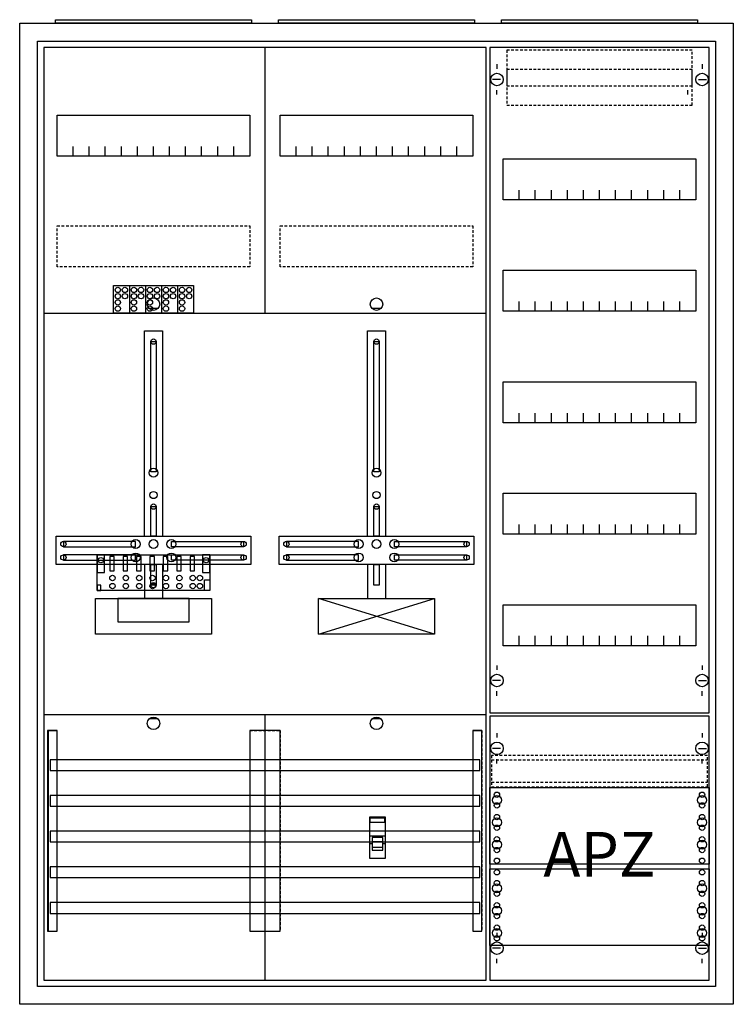
# Model space of a CAD drawing. Extents: x -2 to 78, y -2 to 108.
import ezdxf
from ezdxf.enums import TextEntityAlignment as Align

# ---------------------------------------------------------------- set-up
doc = ezdxf.new("R2010")
doc.units = 0
for name, pattern in [('L000000000000000000', [0]), ('L000000020000FFFFFF', [0]), ('L014100020032000000', [0.5, 0.3, -0.2])]:
    doc.linetypes.add(name, pattern=pattern)
doc.layers.get('0').update_dxf_attribs({"linetype": 'CONTINUOUS'})
for name, color, linetype in [('1', 7, 'CONTINUOUS'), ('2', 7, 'CONTINUOUS'), ('30', 7, 'CONTINUOUS'), ('31', 7, 'CONTINUOUS'), ('58', 7, 'CONTINUOUS')]:
    doc.layers.add(name, color=color, linetype=linetype)

# ---------------------------------------------------------------- blocks, each defined once
blk = doc.blocks.new('a37_e')
at = {"color": 7, "linetype": 'CONTINUOUS'}
for points in [[(77.5, 107.5), (77.5, -2.5), (-2.5, -2.5), (-2.5, 107.5)], [(75.5, 105.5), (75.5, -0.5), (-0.5, -0.5), (-0.5, 105.5)]]:
    blk.add_lwpolyline(points, close=True, dxfattribs=at)
blk = doc.blocks.new('zb43')
at = {"color": 7, "linetype": 'CONTINUOUS'}
blk.add_lwpolyline([(11, 0.4), (11, 0), (-11, 0), (-11, 0.4)], close=True, dxfattribs=at)
blk = doc.blocks.new('135126')
at = {"layer": '1', "color": 7, "linetype": 'CONTINUOUS'}
for p, q in [((1, 102.9), (1, 102.4)), ((1, 102.9), (1, 102.4)), ((24, 102.9), (24, 102.4)), ((24, 102.9), (24, 102.4)), ((1.4, 101.2), (0.5, 101.2)), ((1.4, 101.2), (0.5, 101.2)), ((23.6, 101.2), (24.5, 101.2)), ((23.6, 101.2), (24.5, 101.2)), ((1, 99.5), (1, 100)), ((1, 99.5), (1, 100)), ((22.4, 99.5), (22.4, 100)), ((22.4, 99.5), (22.4, 100)), ((1, 35.5), (1, 35)), ((24, 35.5), (24, 35)), ((1.4, 33.8), (0.5, 33.8)), ((23.6, 33.8), (24.5, 33.8)), ((1, 32.1), (1, 32.6)), ((24, 32.1), (24, 32.6)), ((1, 27.9), (1, 27.4)), ((24, 27.9), (24, 27.4)), ((1.4, 26.2), (0.5, 26.2)), ((23.6, 26.2), (24.5, 26.2)), ((1, 24.5), (1, 25)), ((24, 24.5), (24, 25)), ((1, 5.5), (1, 5)), ((1, 5.5), (1, 5)), ((24, 5.5), (24, 5)), ((24, 5.5), (24, 5)), ((1.4, 3.8), (0.5, 3.8)), ((1.4, 3.8), (0.5, 3.8)), ((23.6, 3.8), (24.5, 3.8)), ((23.6, 3.8), (24.5, 3.8)), ((1, 2.1), (1, 2.6)), ((1, 2.1), (1, 2.6)), ((24, 2.1), (24, 2.6)), ((24, 2.1), (24, 2.6))]:
    blk.add_line(p, q, dxfattribs=at)
for points in [[(24.8, 30.2), (24.8, 104.8), (0.2, 104.8), (0.2, 30.2)], [(23.3, 92.3), (23.3, 87.7), (1.7, 87.7), (1.7, 92.3)], [(23.3, 79.8), (23.3, 75.2), (1.7, 75.2), (1.7, 79.8)], [(23.3, 67.3), (23.3, 62.7), (1.7, 62.7), (1.7, 67.3)], [(23.3, 54.8), (23.3, 50.2), (1.7, 50.2), (1.7, 54.8)], [(23.3, 42.3), (23.3, 37.7), (1.7, 37.7), (1.7, 42.3)], [(24.8, 0.2), (24.8, 29.8), (0.2, 29.8), (0.2, 0.2)], [(24.8, 21.8), (24.8, 13.2), (0.2, 13.2), (0.2, 21.8)], [(0.2, 4.1), (0.2, 12.7), (24.8, 12.7), (24.8, 4.1)]]:
    blk.add_lwpolyline(points, close=True, dxfattribs=at)
for points in [[(3.5, 87.7), (3.5, 88.8)], [(5.3, 87.7), (5.3, 88.8), (5.3, 88.8)], [(7.1, 87.7), (7.1, 88.8)], [(8.9, 87.7), (8.9, 88.8)], [(10.7, 87.7), (10.7, 88.8)], [(12.5, 87.7), (12.5, 88.8)], [(14.3, 87.7), (14.3, 88.8)], [(16.1, 87.7), (16.1, 88.8)], [(17.9, 87.7), (17.9, 88.8)], [(19.7, 87.7), (19.7, 88.8)], [(21.5, 87.7), (21.5, 88.8)], [(3.5, 75.2), (3.5, 76.3)], [(5.3, 75.2), (5.3, 76.3), (5.3, 76.3)], [(7.1, 75.2), (7.1, 76.3)], [(8.9, 75.2), (8.9, 76.3)], [(10.7, 75.2), (10.7, 76.3)], [(12.5, 75.2), (12.5, 76.3)], [(14.3, 75.2), (14.3, 76.3)], [(16.1, 75.2), (16.1, 76.3)], [(17.9, 75.2), (17.9, 76.3)], [(19.7, 75.2), (19.7, 76.3)], [(21.5, 75.2), (21.5, 76.3)], [(3.5, 62.7), (3.5, 63.8)], [(5.3, 62.7), (5.3, 63.8), (5.3, 63.8)], [(7.1, 62.7), (7.1, 63.8)], [(8.9, 62.7), (8.9, 63.8)], [(10.7, 62.7), (10.7, 63.8)], [(12.5, 62.7), (12.5, 63.8)], [(14.3, 62.7), (14.3, 63.8)], [(16.1, 62.7), (16.1, 63.8)], [(17.9, 62.7), (17.9, 63.8)], [(19.7, 62.7), (19.7, 63.8)], [(21.5, 62.7), (21.5, 63.8)], [(3.5, 50.2), (3.5, 51.3)], [(5.3, 50.2), (5.3, 51.3), (5.3, 51.3)], [(7.1, 50.2), (7.1, 51.3)], [(8.9, 50.2), (8.9, 51.3)], [(10.7, 50.2), (10.7, 51.3)], [(12.5, 50.2), (12.5, 51.3)], [(14.3, 50.2), (14.3, 51.3)], [(16.1, 50.2), (16.1, 51.3)], [(17.9, 50.2), (17.9, 51.3)], [(19.7, 50.2), (19.7, 51.3)], [(21.5, 50.2), (21.5, 51.3)], [(3.5, 37.7), (3.5, 38.8)], [(5.3, 37.7), (5.3, 38.8), (5.3, 38.8)], [(7.1, 37.7), (7.1, 38.8)], [(8.9, 37.7), (8.9, 38.8)], [(10.7, 37.7), (10.7, 38.8)], [(12.5, 37.7), (12.5, 38.8)], [(14.3, 37.7), (14.3, 38.8)], [(16.1, 37.7), (16.1, 38.8)], [(17.9, 37.7), (17.9, 38.8)], [(19.7, 37.7), (19.7, 38.8)], [(21.5, 37.7), (21.5, 38.8)]]:
    blk.add_lwpolyline(points, dxfattribs=at)
at = {"layer": '1', "color": 7, "linetype": 'L014100020032000000'}
blk.add_lwpolyline([(24.6, 21.9), (24.6, 25.4), (0.4, 25.4), (0.4, 21.9)], close=True, dxfattribs=at)
for points in [[(0.4, 24.9), (24.6, 24.9)], [(0.4, 22.4), (24.6, 22.4)]]:
    blk.add_lwpolyline(points, dxfattribs=at)
at = {"layer": '1', "color": 7, "linetype": 'CONTINUOUS'}
for centre, radius in [((1, 101.2), 0.7), ((1, 101.2), 0.7), ((24, 101.2), 0.7), ((24, 101.2), 0.7), ((1, 33.8), 0.7), ((24, 33.8), 0.7), ((1, 26.2), 0.7), ((24, 26.2), 0.7), ((1, 21), 0.3), ((1, 21), 0.3), ((24, 21), 0.3), ((1, 20.4), 0.5), ((1, 20.4), 0.5), ((1, 19.8), 0.3), ((1, 19.8), 0.3), ((24, 20.4), 0.5), ((24, 19.8), 0.3), ((1, 18.5), 0.3), ((1, 18.5), 0.3), ((24, 18.5), 0.3), ((1, 17.9), 0.5), ((1, 17.9), 0.5), ((24, 17.9), 0.5), ((1, 17.3), 0.3), ((1, 17.3), 0.3), ((24, 17.3), 0.3), ((1, 15.4), 0.5), ((1, 15.4), 0.5), ((1, 16), 0.3), ((1, 16), 0.3), ((24, 15.4), 0.5), ((24, 16), 0.3), ((1, 14.8), 0.3), ((1, 14.8), 0.3), ((24, 14.8), 0.3), ((1, 13.6), 0.3), ((1, 13.6), 0.3), ((24, 13.6), 0.3), ((1, 12.3), 0.3), ((24, 12.3), 0.3), ((24, 12.3), 0.3), ((1, 11.1), 0.3), ((24, 11.1), 0.3), ((24, 11.1), 0.3), ((1, 10.5), 0.5), ((1, 9.9), 0.3), ((24, 10.5), 0.5), ((24, 10.5), 0.5), ((24, 9.9), 0.3), ((24, 9.9), 0.3), ((1, 8.6), 0.3), ((24, 8.6), 0.3), ((24, 8.6), 0.3), ((1, 8), 0.5), ((24, 8), 0.5), ((24, 8), 0.5), ((1, 7.4), 0.3), ((24, 7.4), 0.3), ((24, 7.4), 0.3), ((1, 5.5), 0.5), ((1, 6.1), 0.3), ((24, 5.5), 0.5), ((24, 5.5), 0.5), ((24, 6.1), 0.3), ((24, 6.1), 0.3), ((1, 3.8), 0.7), ((1, 3.8), 0.7), ((1, 4.9), 0.3), ((24, 3.8), 0.7), ((24, 3.8), 0.7), ((24, 4.9), 0.3), ((24, 4.9), 0.3)]:
    blk.add_circle(centre, radius, dxfattribs=at)
at = {"layer": '2', "color": 7, "linetype": 'L014100020032000000'}
for points in [[(22.9, 100.5), (22.9, 104.5), (2.1, 104.5), (2.1, 100.5)], [(22.9, 98.3), (22.9, 102.3), (2.1, 102.3), (2.1, 98.3)]]:
    blk.add_lwpolyline(points, close=True, dxfattribs=at)
at = {"layer": '1', "color": 7, "linetype": 'CONTINUOUS'}
blk.add_text('APZ', height=5, dxfattribs=at).set_placement((12.5, 11.83), align=Align.CENTER)
blk = doc.blocks.new('135115')
at = {"layer": '1', "color": 7, "linetype": 'CONTINUOUS'}
for p, q in [((13, 75.5), (12, 75.5)), ((38, 75.5), (37, 75.5)), ((44, 39), (31, 43)), ((31, 39), (44, 43)), ((13, 29.5), (12, 29.5)), ((38, 29.5), (37, 29.5))]:
    blk.add_line(p, q, dxfattribs=at)
for points in [[(49.8, 0.2), (49.8, 104.8), (0.2, 104.8), (0.2, 0.2)], [(23.3, 97.2), (23.3, 92.6), (1.7, 92.6), (1.7, 97.2)], [(48.3, 97.2), (48.3, 92.6), (26.7, 92.6), (26.7, 97.2)], [(12.2, 57.2), (12.2, 71.8), (12.8, 71.8), (12.8, 57.2)], [(37.2, 57.2), (37.2, 71.8), (37.8, 71.8), (37.8, 57.2)], [(12.2, 50), (12.2, 53.3), (12.8, 53.3), (12.8, 50)], [(37.2, 50), (37.2, 53.3), (37.8, 53.3), (37.8, 50)], [(23.4, 50), (23.4, 46.8), (1.6, 46.8), (1.6, 50)], [(48.4, 50), (48.4, 46.8), (26.6, 46.8), (26.6, 50)], [(10.5, 48.8), (10.5, 49.4), (2.4, 49.4), (2.4, 48.8)], [(14.5, 48.8), (14.5, 49.4), (22.6, 49.4), (22.6, 48.8)], [(35.5, 48.8), (35.5, 49.4), (27.4, 49.4), (27.4, 48.8)], [(39.5, 48.8), (39.5, 49.4), (47.6, 49.4), (47.6, 48.8)], [(10.5, 47.3), (10.5, 47.9), (2.4, 47.9), (2.4, 47.3)], [(14.5, 47.3), (14.5, 47.9), (22.6, 47.9), (22.6, 47.3)], [(35.5, 47.3), (35.5, 47.9), (27.4, 47.9), (27.4, 47.3)], [(39.5, 47.3), (39.5, 47.9), (47.6, 47.9), (47.6, 47.3)], [(12.2, 44.5), (12.2, 46.8), (12.8, 46.8), (12.8, 44.5)], [(37.2, 44.5), (37.2, 46.8), (37.8, 46.8), (37.8, 44.5)], [(19, 43), (19, 39), (6, 39), (6, 43)], [(16.5, 40.4), (16.5, 43), (8.5, 43), (8.5, 40.4)], [(44, 43), (44, 39), (31, 39), (31, 43)]]:
    blk.add_lwpolyline(points, close=True, dxfattribs=at)
for points in [[(25, 104.8), (25, 75)], [(3.5, 92.6), (3.5, 93.7)], [(5.3, 92.6), (5.3, 93.7), (5.3, 93.7)], [(7.1, 92.6), (7.1, 93.7)], [(8.9, 92.6), (8.9, 93.7)], [(10.7, 92.6), (10.7, 93.7)], [(12.5, 92.6), (12.5, 93.7)], [(14.3, 92.6), (14.3, 93.7)], [(16.1, 92.6), (16.1, 93.7)], [(17.9, 92.6), (17.9, 93.7)], [(19.7, 92.6), (19.7, 93.7)], [(21.5, 92.6), (21.5, 93.7)], [(28.5, 92.6), (28.5, 93.7)], [(30.3, 92.6), (30.3, 93.7), (30.3, 93.7)], [(32.1, 92.6), (32.1, 93.7)], [(33.9, 92.6), (33.9, 93.7)], [(35.7, 92.6), (35.7, 93.7)], [(37.5, 92.6), (37.5, 93.7)], [(39.3, 92.6), (39.3, 93.7)], [(41.1, 92.6), (41.1, 93.7)], [(42.9, 92.6), (42.9, 93.7)], [(44.7, 92.6), (44.7, 93.7)], [(46.5, 92.6), (46.5, 93.7)], [(0.2, 75), (49.8, 75)], [(0.2, 75), (49.8, 75)], [(11.5, 50), (11.5, 73), (13.5, 73), (13.5, 50)], [(36.5, 50), (36.5, 73), (38.5, 73), (38.5, 50)], [(11.5, 46.8), (11.5, 43)], [(13.5, 46.8), (13.5, 43)], [(36.5, 46.8), (36.5, 43)], [(38.5, 46.8), (38.5, 43)], [(0.2, 30), (49.8, 30)], [(25, 30), (25, 0.2)]]:
    blk.add_lwpolyline(points, dxfattribs=at)
at = {"layer": '1', "color": 7, "linetype": 'L014100020032000000'}
for points in [[(23.3, 84.8), (23.3, 80.2), (1.7, 80.2), (1.7, 84.8)], [(48.3, 84.8), (48.3, 80.2), (26.7, 80.2), (26.7, 84.8)]]:
    blk.add_lwpolyline(points, close=True, dxfattribs=at)
at = {"layer": '1', "color": 7, "linetype": 'CONTINUOUS'}
for centre, radius in [((12.5, 76), 0.7), ((37.5, 76), 0.7), ((12.5, 71.8), 0.3), ((37.5, 71.8), 0.3), ((12.5, 57.1), 0.5), ((37.5, 57.1), 0.5), ((12.5, 54.6), 0.4), ((37.5, 54.6), 0.4), ((12.5, 53.3), 0.3), ((37.5, 53.3), 0.3), ((2.4, 49.1), 0.3), ((10.5, 49.1), 0.5), ((12.5, 49.1), 0.5), ((12.5, 49.1), 0.5), ((14.5, 49.1), 0.5), ((22.6, 49.1), 0.3), ((27.4, 49.1), 0.3), ((35.5, 49.1), 0.5), ((37.5, 49.1), 0.5), ((37.5, 49.1), 0.5), ((39.5, 49.1), 0.5), ((47.6, 49.1), 0.3), ((2.4, 47.6), 0.3), ((10.5, 47.6), 0.5), ((14.5, 47.6), 0.5), ((22.6, 47.6), 0.3), ((27.4, 47.6), 0.3), ((35.5, 47.6), 0.5), ((39.5, 47.6), 0.5), ((47.6, 47.6), 0.3), ((12.5, 44.5), 0.3), ((12.5, 29), 0.7), ((37.5, 29), 0.7)]:
    blk.add_circle(centre, radius, dxfattribs=at)
at = {"layer": '2', "color": 7, "linetype": 'L000000000000000000'}
for p, q in [((36.7, 16.4), (38.5, 16.4)), ((37, 15.5), (36.7, 15.5)), ((38.2, 15.7), (37, 15.7)), ((38.5, 15.5), (38.2, 15.5))]:
    blk.add_line(p, q, dxfattribs=at)
at = {"layer": '2', "color": 7, "linetype": 'CONTINUOUS'}
for points in [[(8, 75), (8, 78.1), (17, 78.1), (17, 75)], [(18.8, 47.9), (18.8, 43.9), (6.2, 43.9), (6.2, 47.9)], [(7, 45.9), (7, 47.9), (6.2, 47.9), (6.2, 45.9)], [(8.1, 46.1), (8.1, 47.7), (7.6, 47.7), (7.6, 46.1)], [(9.6, 46.1), (9.6, 47.7), (9.1, 47.7), (9.1, 46.1)], [(11.1, 46.1), (11.1, 47.7), (10.6, 47.7), (10.6, 46.1)], [(12.6, 46.1), (12.6, 47.7), (12.1, 47.7), (12.1, 46.1)], [(14.1, 46.1), (14.1, 47.7), (13.6, 47.7), (13.6, 46.1)], [(15.6, 46.1), (15.6, 47.7), (15.1, 47.7), (15.1, 46.1)], [(17.1, 46.1), (17.1, 47.7), (16.6, 47.7), (16.6, 46.1)], [(18.8, 45.9), (18.8, 47.9), (18, 47.9), (18, 45.9)], [(6.6, 43.9), (6.6, 44.5), (6.2, 44.5), (6.2, 43.9)], [(18.2, 43.9), (18.2, 45.1), (18.8, 45.1), (18.8, 43.9)], [(38.5, 13.9), (38.5, 18.5), (36.7, 18.5), (36.7, 13.9)], [(36.8, 17.9), (36.8, 18.4), (38.4, 18.4), (38.4, 17.9)]]:
    blk.add_lwpolyline(points, close=True, dxfattribs=at)
for points in [[(9.8, 78.1), (9.8, 75)], [(11.6, 78.1), (11.6, 75)], [(13.4, 78.1), (13.4, 75)], [(15.2, 78.1), (15.2, 75)]]:
    blk.add_lwpolyline(points, dxfattribs=at)
at = {"layer": '2', "color": 7, "linetype": 'L000000000000000000'}
for points in [[(38.2, 14.8), (38.2, 16.2), (37, 16.2), (37, 14.8)], [(38.2, 14.8), (38.2, 15.1), (37, 15.1), (37, 14.8)]]:
    blk.add_lwpolyline(points, close=True, dxfattribs=at)
at = {"layer": '2', "color": 7, "linetype": 'CONTINUOUS'}
for centre in [(8.5, 77.6), (9.3, 77.6), (10.3, 77.6), (11.1, 77.6), (12.1, 77.6), (12.9, 77.6), (13.9, 77.6), (14.7, 77.6), (15.7, 77.6), (16.5, 77.6), (8.5, 76.9), (8.5, 76.2), (9.3, 76.9), (10.3, 76.9), (10.3, 76.2), (11.1, 76.9), (12.1, 76.9), (12.1, 76.2), (12.9, 76.9), (13.9, 76.9), (13.9, 76.2), (14.7, 76.9), (15.7, 76.9), (15.7, 76.2), (16.5, 76.9), (8.5, 75.5), (10.3, 75.5), (12.1, 75.5), (13.9, 75.5), (15.7, 75.5), (6.6, 47.3), (18.4, 47.3), (7.9, 45.3), (9.4, 45.3), (10.9, 45.3), (12.4, 45.3), (13.9, 45.3), (15.4, 45.3), (16.9, 45.3), (17.7, 45.3), (7.9, 44.4), (9.4, 44.4), (10.9, 44.4), (12.4, 44.4), (13.9, 44.4), (15.4, 44.4), (16.9, 44.4), (17.7, 44.4)]:
    blk.add_circle(centre, 0.3, dxfattribs=at)
at = {"layer": '30', "color": 7, "linetype": 'CONTINUOUS'}
for points in [[(1.7, 5.7), (1.7, 28.2), (0.7, 28.2), (0.7, 5.7)], [(26.7, 5.7), (26.7, 28.2), (23.3, 28.2), (23.3, 5.7)], [(49.3, 5.7), (49.3, 28.2), (48.3, 28.2), (48.3, 5.7)]]:
    blk.add_lwpolyline(points, close=True, dxfattribs=at)
at = {"layer": '31', "color": 7, "linetype": 'CONTINUOUS'}
for p, q in [((0.7, 28.2), (1.7, 28.2)), ((48.3, 28.2), (49.3, 28.2)), ((0.7, 5.7), (1.7, 5.7)), ((48.3, 5.7), (49.3, 5.7))]:
    blk.add_line(p, q, dxfattribs=at)
at = {"layer": '31', "color": 7, "linetype": 'L014100020032000000'}
for p, q in [((0.7, 28.2), (0.7, 5.7)), ((23.3, 28.2), (26.7, 28.2)), ((23.3, 28.2), (23.3, 5.7)), ((26.7, 28.2), (26.7, 5.7)), ((48.3, 28.2), (48.3, 5.7)), ((49.3, 28.2), (49.3, 5.7)), ((23.3, 5.7), (26.7, 5.7))]:
    blk.add_line(p, q, dxfattribs=at)
at = {"layer": '31', "color": 255, "linetype": 'L000000020000FFFFFF'}
for points in [[(1.7, 5.7), (1.7, 28.2), (0.6, 28.2), (0.6, 5.7)], [(1.7, 5.7), (1.7, 28.2), (0.7, 28.2), (0.7, 5.7)], [(26.7, 5.7), (26.7, 28.2), (23.3, 28.2), (23.3, 5.7)], [(49.3, 5.7), (49.3, 28.2), (48.3, 28.2), (48.3, 5.7)]]:
    blk.add_lwpolyline(points, close=True, dxfattribs=at)
at = {"layer": '58', "color": 7, "linetype": 'CONTINUOUS'}
for points in [[(49.1, 23.7), (49.1, 24.9), (0.9, 24.9), (0.9, 23.7)], [(49.1, 19.7), (49.1, 20.9), (0.9, 20.9), (0.9, 19.7)], [(49.1, 15.7), (49.1, 16.9), (0.9, 16.9), (0.9, 15.7)], [(49.1, 11.7), (49.1, 12.9), (0.9, 12.9), (0.9, 11.7)], [(49.1, 7.7), (49.1, 8.9), (0.9, 8.9), (0.9, 7.7)]]:
    blk.add_lwpolyline(points, close=True, dxfattribs=at)

msp = doc.modelspace()

# ---------------------------------------------------------------- block references
for name, p in [('a37_e', (0, 0)), ('zb43', (12.5, 107.5)), ('zb43', (37.5, 107.5)), ('zb43', (62.5, 107.5))]:
    msp.add_blockref(name, p)
at = {"layer": '1'}
for name, p in [('135115', (0, 0)), ('135126', (50, 0))]:
    msp.add_blockref(name, p, dxfattribs=at)

doc.saveas('drawing.dxf')
